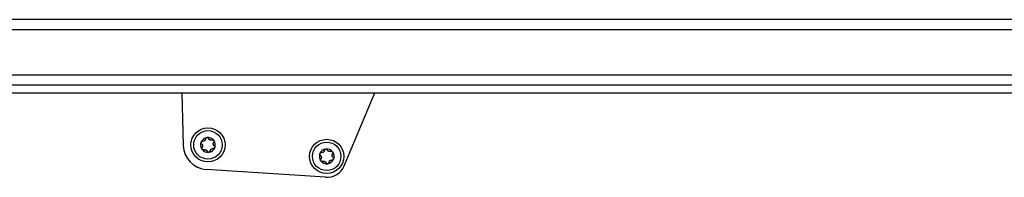
# Model space of a CAD drawing. Extents: x 5 to 415, y 5 to 293.
# Drawn here: x 174 to 185, y 90 to 92 of the extents above; entities that cross this region are included whole.
import ezdxf

# ---------------------------------------------------------------- set-up
doc = ezdxf.new("R2010")
doc.units = 0
doc.linetypes.add('SLD-DURCHGEHEND', pattern=[0])
doc.layers.add('AM_0', color=7, linetype='CONTINUOUS')

msp = doc.modelspace()

# ---------------------------------------------------------------- linework, layer by layer
at = {"layer": 'AM_0', "color": 7, "linetype": 'SLD-DURCHGEHEND'}
for p, q in [((194.3881, 91.74241), (161.1881, 91.74241)), ((194.3881, 91.63658), (161.1881, 91.63658)), ((194.61727, 91.15798), (159.6081, 91.15798)), ((195.44039, 91.05152), (160.59637, 91.05152)), ((160.72142, 90.96949), (195.52241, 90.96949)), ((176.00498, 90.96949), (176.01958, 90.41488)), ((177.7156, 90.20183), (178.03842, 90.96949)), ((177.51813, 90.07979), (176.26244, 90.16228))]:
    msp.add_line(p, q, dxfattribs=at)
for centre, radius in [((176.27949, 90.42172), 0.18), ((176.27949, 90.42172), 0.15), ((177.53022, 90.30032), 0.18), ((177.53022, 90.30032), 0.15)]:
    msp.add_circle(centre, radius, dxfattribs=at)
for centre, radius, start, end in [((176.27949, 90.42172), 0.078, 157.551719, 217.551719), ((176.27949, 90.42172), 0.078, 97.551719, 157.551719), ((176.27949, 90.42172), 0.0569, 125.681947, 129.421491), ((176.27949, 90.42172), 0.078, 37.551719, 97.551719), ((176.27949, 90.42172), 0.0569, 65.681947, 69.421491), ((176.27949, 90.42172), 0.0569, 5.681947, 9.421491), ((176.27949, 90.42172), 0.078, 337.551719, 37.551719), ((176.27949, 90.42172), 0.26, 181.507527, 266.241305), ((176.27949, 90.42172), 0.078, 217.551719, 277.551719), ((176.27949, 90.42172), 0.0569, 185.681947, 189.421491), ((176.27949, 90.42172), 0.0569, 245.681947, 249.421491), ((176.27949, 90.42172), 0.078, 277.551719, 337.551719), ((176.27949, 90.42172), 0.0569, 305.681947, 309.421491), ((177.53022, 90.30032), 0.078, 157.551719, 217.551719), ((177.53022, 90.30032), 0.078, 97.551719, 157.551719), ((177.53022, 90.30032), 0.0569, 125.681947, 129.421491), ((177.53022, 90.30032), 0.078, 37.551719, 97.551719), ((177.53022, 90.30032), 0.0569, 65.681947, 69.421491), ((177.53022, 90.30032), 0.078, 337.551719, 37.551719), ((177.53022, 90.30032), 0.078, 217.551719, 277.551719), ((177.53022, 90.30032), 0.0569, 185.681947, 189.421491), ((177.53022, 90.30032), 0.0569, 245.681947, 249.421491), ((177.53022, 90.30032), 0.078, 277.551719, 337.551719), ((177.53022, 90.30032), 0.0569, 305.681947, 309.421491), ((177.53022, 90.30032), 0.0569, 5.681947, 9.421491), ((177.53124, 90.27936), 0.2, 266.241305, 337.192676)]:
    msp.add_arc(centre, radius, start, end, dxfattribs=at)
for points, knots in [([(176.21248, 90.43267), (176.21112, 90.43394), (176.20837, 90.4365), (176.20623, 90.44195), (176.20598, 90.44724), (176.20699, 90.45027), (176.2074, 90.45151)], [0, 0, 0, 0, 0.2816087, 0.5646141, 0.82245865, 1, 1, 1, 1]), ([(176.2074, 90.45151), (176.20757, 90.45189), (176.2084, 90.45377), (176.21062, 90.45681), (176.21461, 90.45976), (176.21937, 90.46147), (176.22262, 90.46133), (176.22429, 90.46126)], [0, 0, 0, 0, 0.05745952, 0.28128211, 0.50755036, 0.74700475, 1, 1, 1, 1]), ([(176.21248, 90.43267), (176.21358, 90.43176), (176.2158, 90.42991), (176.21845, 90.42661), (176.22055, 90.42306), (176.22202, 90.41961), (176.2226, 90.41719), (176.22286, 90.41609)], [0, 0, 0, 0, 0.22589234, 0.45732496, 0.64574984, 0.83923281, 1, 1, 1, 1]), ([(176.24335, 90.46568), (176.24222, 90.46499), (176.23993, 90.4636), (176.235, 90.46172), (176.22964, 90.46079), (176.22575, 90.46113), (176.22429, 90.46126)], [0, 0, 0, 0, 0.18803015, 0.38237841, 0.7677347, 1, 1, 1, 1]), ([(176.25547, 90.48522), (176.25522, 90.48382), (176.25473, 90.48097), (176.2532, 90.47702), (176.25118, 90.47343), (176.24892, 90.47043), (176.24711, 90.46872), (176.24629, 90.46794)], [0, 0, 0, 0, 0.22589213, 0.45732453, 0.64574944, 0.83923245, 1, 1, 1, 1]), ([(176.25547, 90.48522), (176.25589, 90.48704), (176.25673, 90.49069), (176.26038, 90.49528), (176.26483, 90.49813), (176.26796, 90.49878), (176.26923, 90.49905)], [0, 0, 0, 0, 0.28160819, 0.56461366, 0.82245826, 1, 1, 1, 1]), ([(176.26923, 90.49905), (176.26965, 90.49909), (176.27169, 90.49931), (176.27545, 90.4989), (176.27999, 90.49693), (176.28385, 90.49366), (176.28536, 90.49077), (176.28613, 90.48929)], [0, 0, 0, 0, 0.05745915, 0.28128175, 0.50754999, 0.74700435, 1, 1, 1, 1]), ([(176.29949, 90.475), (176.29833, 90.47563), (176.29597, 90.47692), (176.29188, 90.48025), (176.2884, 90.48443), (176.28675, 90.48796), (176.28613, 90.48929)], [0, 0, 0, 0, 0.18803015, 0.38237841, 0.7677347, 1, 1, 1, 1]), ([(176.32247, 90.47427), (176.32113, 90.47378), (176.31842, 90.47279), (176.31423, 90.47213), (176.31012, 90.47209), (176.30639, 90.47255), (176.304, 90.47326), (176.30292, 90.47358)], [0, 0, 0, 0, 0.22583242, 0.45720032, 0.64563523, 0.8391284, 1, 1, 1, 1]), ([(176.32247, 90.47427), (176.32425, 90.47482), (176.32783, 90.47592), (176.33363, 90.47505), (176.33833, 90.47262), (176.34046, 90.47023), (176.34132, 90.46926)], [0, 0, 0, 0, 0.28147023, 0.56449248, 0.82235028, 1, 1, 1, 1]), ([(176.33562, 90.43104), (176.33559, 90.43236), (176.33553, 90.43504), (176.33637, 90.44025), (176.33825, 90.44536), (176.34048, 90.44855), (176.34132, 90.44975)], [0, 0, 0, 0, 0.18803015, 0.38237841, 0.7677347, 1, 1, 1, 1]), ([(176.34649, 90.41077), (176.34539, 90.41169), (176.34317, 90.41354), (176.34052, 90.41684), (176.33842, 90.42038), (176.33695, 90.42384), (176.33637, 90.42626), (176.33611, 90.42736)], [0, 0, 0, 0, 0.22589234, 0.45732496, 0.64574984, 0.83923281, 1, 1, 1, 1]), ([(176.34132, 90.46926), (176.34157, 90.46892), (176.34278, 90.46726), (176.34431, 90.46381), (176.34487, 90.45889), (176.34397, 90.45391), (176.34222, 90.45116), (176.34132, 90.44975)], [0, 0, 0, 0, 0.05735812, 0.2811826, 0.50744749, 0.74689421, 1, 1, 1, 1]), ([(176.21765, 90.37418), (176.2174, 90.37452), (176.21619, 90.37618), (176.21466, 90.37963), (176.2141, 90.38455), (176.215, 90.38953), (176.21675, 90.39228), (176.21765, 90.39369)], [0, 0, 0, 0, 0.05735812, 0.2811826, 0.50744749, 0.74689421, 1, 1, 1, 1]), ([(176.22335, 90.41241), (176.22338, 90.41109), (176.22344, 90.4084), (176.2226, 90.40319), (176.22072, 90.39809), (176.21849, 90.39489), (176.21765, 90.39369)], [0, 0, 0, 0, 0.18803015, 0.38237841, 0.7677347, 1, 1, 1, 1]), ([(176.2365, 90.36917), (176.23472, 90.36862), (176.23114, 90.36753), (176.22534, 90.3684), (176.22064, 90.37082), (176.21851, 90.37321), (176.21765, 90.37418)], [0, 0, 0, 0, 0.28147023, 0.56449248, 0.82235028, 1, 1, 1, 1]), ([(176.2365, 90.36917), (176.23784, 90.36966), (176.24055, 90.37066), (176.24474, 90.37131), (176.24886, 90.37135), (176.25258, 90.3709), (176.25497, 90.37019), (176.25605, 90.36987)], [0, 0, 0, 0, 0.22583242, 0.45720032, 0.64563523, 0.8391284, 1, 1, 1, 1]), ([(176.25948, 90.36845), (176.26064, 90.36781), (176.263, 90.36653), (176.26709, 90.36319), (176.27057, 90.35901), (176.27222, 90.35548), (176.27284, 90.35416)], [0, 0, 0, 0, 0.18803015, 0.38237841, 0.7677347, 1, 1, 1, 1]), ([(176.28974, 90.3444), (176.28932, 90.34435), (176.28728, 90.34413), (176.28353, 90.34454), (176.27898, 90.34651), (176.27512, 90.34978), (176.27362, 90.35267), (176.27284, 90.35416)], [0, 0, 0, 0, 0.05745915, 0.28128175, 0.50754999, 0.74700435, 1, 1, 1, 1]), ([(176.3035, 90.35822), (176.30308, 90.3564), (176.30225, 90.35275), (176.29859, 90.34817), (176.29414, 90.34531), (176.29101, 90.34466), (176.28974, 90.3444)], [0, 0, 0, 0, 0.28160819, 0.56461366, 0.82245826, 1, 1, 1, 1]), ([(176.3035, 90.35822), (176.30375, 90.35963), (176.30424, 90.36247), (176.30577, 90.36642), (176.30779, 90.37001), (176.31005, 90.37301), (176.31186, 90.37472), (176.31268, 90.3755)], [0, 0, 0, 0, 0.22589213, 0.45732453, 0.64574944, 0.83923245, 1, 1, 1, 1]), ([(176.31562, 90.37776), (176.31675, 90.37845), (176.31904, 90.37985), (176.32398, 90.38172), (176.32934, 90.38265), (176.33322, 90.38231), (176.33468, 90.38219)], [0, 0, 0, 0, 0.18803015, 0.38237841, 0.7677347, 1, 1, 1, 1]), ([(176.35157, 90.39194), (176.35141, 90.39155), (176.35057, 90.38968), (176.34835, 90.38663), (176.34436, 90.38368), (176.3396, 90.38197), (176.33635, 90.38211), (176.33468, 90.38219)], [0, 0, 0, 0, 0.05745952, 0.28128211, 0.50755036, 0.74700475, 1, 1, 1, 1]), ([(176.34649, 90.41077), (176.34785, 90.4095), (176.3506, 90.40695), (176.35274, 90.40149), (176.35299, 90.39621), (176.35198, 90.39317), (176.35157, 90.39194)], [0, 0, 0, 0, 0.2816087, 0.5646141, 0.82245865, 1, 1, 1, 1]), ([(177.46321, 90.31127), (177.46185, 90.31254), (177.4591, 90.31509), (177.45696, 90.32055), (177.45671, 90.32583), (177.45772, 90.32887), (177.45813, 90.3301)], [0, 0, 0, 0, 0.2816087, 0.5646141, 0.82245865, 1, 1, 1, 1]), ([(177.45813, 90.3301), (177.4583, 90.33049), (177.45913, 90.33236), (177.46135, 90.33541), (177.46534, 90.33836), (177.4701, 90.34007), (177.47335, 90.33993), (177.47502, 90.33985)], [0, 0, 0, 0, 0.05745952, 0.28128211, 0.50755036, 0.74700475, 1, 1, 1, 1]), ([(177.49408, 90.34428), (177.49295, 90.34359), (177.49066, 90.3422), (177.48573, 90.34032), (177.48037, 90.33939), (177.47648, 90.33973), (177.47502, 90.33985)], [0, 0, 0, 0, 0.18803015, 0.38237841, 0.7677347, 1, 1, 1, 1]), ([(177.5062, 90.36382), (177.50595, 90.36241), (177.50546, 90.35957), (177.50393, 90.35562), (177.50191, 90.35203), (177.49965, 90.34903), (177.49784, 90.34732), (177.49702, 90.34654)], [0, 0, 0, 0, 0.22589213, 0.45732453, 0.64574944, 0.83923245, 1, 1, 1, 1]), ([(177.5062, 90.36382), (177.50662, 90.36564), (177.50746, 90.36929), (177.51111, 90.37387), (177.51556, 90.37673), (177.51869, 90.37738), (177.51996, 90.37764)], [0, 0, 0, 0, 0.28160819, 0.56461366, 0.82245826, 1, 1, 1, 1]), ([(177.51996, 90.37764), (177.52038, 90.37769), (177.52242, 90.37791), (177.52618, 90.3775), (177.53072, 90.37553), (177.53458, 90.37226), (177.53609, 90.36937), (177.53686, 90.36788)], [0, 0, 0, 0, 0.05745915, 0.28128175, 0.50754999, 0.74700435, 1, 1, 1, 1]), ([(177.55022, 90.35359), (177.54906, 90.35423), (177.5467, 90.35551), (177.54261, 90.35885), (177.53913, 90.36303), (177.53748, 90.36656), (177.53686, 90.36788)], [0, 0, 0, 0, 0.18803015, 0.38237841, 0.7677347, 1, 1, 1, 1]), ([(177.5732, 90.35287), (177.57186, 90.35238), (177.56915, 90.35138), (177.56496, 90.35073), (177.56085, 90.35069), (177.55712, 90.35114), (177.55473, 90.35185), (177.55365, 90.35217)], [0, 0, 0, 0, 0.22583242, 0.45720032, 0.64563523, 0.8391284, 1, 1, 1, 1]), ([(177.5732, 90.35287), (177.57498, 90.35342), (177.57856, 90.35451), (177.58436, 90.35364), (177.58906, 90.35122), (177.59119, 90.34883), (177.59205, 90.34786)], [0, 0, 0, 0, 0.28147023, 0.56449248, 0.82235028, 1, 1, 1, 1]), ([(177.58635, 90.30963), (177.58632, 90.31095), (177.58626, 90.31364), (177.5871, 90.31885), (177.58898, 90.32395), (177.59121, 90.32715), (177.59205, 90.32835)], [0, 0, 0, 0, 0.18803015, 0.38237841, 0.7677347, 1, 1, 1, 1]), ([(177.59205, 90.34786), (177.5923, 90.34752), (177.59351, 90.34586), (177.59504, 90.34241), (177.5956, 90.33749), (177.5947, 90.33251), (177.59295, 90.32976), (177.59205, 90.32835)], [0, 0, 0, 0, 0.05735812, 0.2811826, 0.50744749, 0.74689421, 1, 1, 1, 1]), ([(177.46321, 90.31127), (177.46431, 90.31035), (177.46653, 90.3085), (177.46918, 90.3052), (177.47128, 90.30166), (177.47275, 90.2982), (177.47333, 90.29578), (177.47359, 90.29468)], [0, 0, 0, 0, 0.22589234, 0.45732496, 0.64574984, 0.83923281, 1, 1, 1, 1]), ([(177.46838, 90.25278), (177.46813, 90.25312), (177.46692, 90.25478), (177.46539, 90.25823), (177.46483, 90.26315), (177.46573, 90.26813), (177.46748, 90.27088), (177.46838, 90.27229)], [0, 0, 0, 0, 0.05735812, 0.2811826, 0.50744749, 0.74689421, 1, 1, 1, 1]), ([(177.47408, 90.291), (177.47411, 90.28968), (177.47417, 90.287), (177.47333, 90.28179), (177.47145, 90.27668), (177.46922, 90.27349), (177.46838, 90.27229)], [0, 0, 0, 0, 0.18803015, 0.38237841, 0.7677347, 1, 1, 1, 1]), ([(177.48723, 90.24777), (177.48545, 90.24722), (177.48187, 90.24612), (177.47607, 90.24699), (177.47137, 90.24942), (177.46924, 90.25181), (177.46838, 90.25278)], [0, 0, 0, 0, 0.28147023, 0.56449248, 0.82235028, 1, 1, 1, 1]), ([(177.48723, 90.24777), (177.48857, 90.24826), (177.49128, 90.24925), (177.49547, 90.24991), (177.49959, 90.24995), (177.50331, 90.24949), (177.5057, 90.24878), (177.50678, 90.24846)], [0, 0, 0, 0, 0.22583242, 0.45720032, 0.64563523, 0.8391284, 1, 1, 1, 1]), ([(177.51021, 90.24704), (177.51137, 90.24641), (177.51373, 90.24512), (177.51782, 90.24179), (177.5213, 90.23761), (177.52295, 90.23408), (177.52357, 90.23275)], [0, 0, 0, 0, 0.18803015, 0.38237841, 0.7677347, 1, 1, 1, 1]), ([(177.54047, 90.223), (177.54005, 90.22295), (177.53801, 90.22273), (177.53426, 90.22314), (177.52971, 90.22511), (177.52585, 90.22838), (177.52435, 90.23127), (177.52357, 90.23275)], [0, 0, 0, 0, 0.05745915, 0.28128175, 0.50754999, 0.74700435, 1, 1, 1, 1]), ([(177.55423, 90.23682), (177.55381, 90.235), (177.55298, 90.23135), (177.54932, 90.22676), (177.54487, 90.22391), (177.54174, 90.22326), (177.54047, 90.223)], [0, 0, 0, 0, 0.28160819, 0.56461366, 0.82245826, 1, 1, 1, 1]), ([(177.55423, 90.23682), (177.55448, 90.23822), (177.55497, 90.24107), (177.5565, 90.24502), (177.55852, 90.24861), (177.56078, 90.25161), (177.56259, 90.25332), (177.56341, 90.2541)], [0, 0, 0, 0, 0.22589213, 0.45732453, 0.64574944, 0.83923245, 1, 1, 1, 1]), ([(177.56635, 90.25636), (177.56748, 90.25705), (177.56977, 90.25844), (177.57471, 90.26032), (177.58007, 90.26125), (177.58395, 90.26091), (177.58541, 90.26078)], [0, 0, 0, 0, 0.18803015, 0.38237841, 0.7677347, 1, 1, 1, 1]), ([(177.60231, 90.27053), (177.60214, 90.27015), (177.6013, 90.26827), (177.59908, 90.26523), (177.59509, 90.26228), (177.59033, 90.26057), (177.58708, 90.26071), (177.58541, 90.26078)], [0, 0, 0, 0, 0.05745952, 0.28128211, 0.50755036, 0.74700475, 1, 1, 1, 1]), ([(177.59722, 90.28937), (177.59612, 90.29028), (177.5939, 90.29213), (177.59125, 90.29543), (177.58915, 90.29898), (177.58768, 90.30244), (177.5871, 90.30485), (177.58684, 90.30595)], [0, 0, 0, 0, 0.22589234, 0.45732496, 0.64574984, 0.83923281, 1, 1, 1, 1]), ([(177.59722, 90.28937), (177.59859, 90.2881), (177.60133, 90.28554), (177.60347, 90.28009), (177.60372, 90.2748), (177.60271, 90.27177), (177.60231, 90.27053)], [0, 0, 0, 0, 0.2816087, 0.5646141, 0.82245865, 1, 1, 1, 1])]:
    msp.add_open_spline(points, degree=3, knots=knots, dxfattribs=at)

doc.saveas('drawing.dxf')
